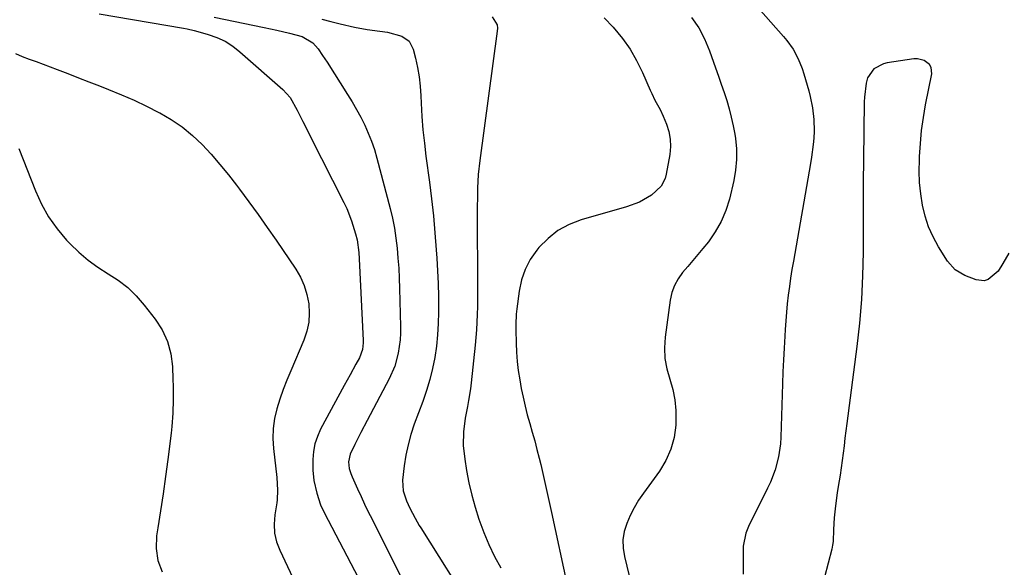
# Model space of a CAD drawing. Units: inches. Extents: x 1867905 to 1873294, y 389636 to 394999.
# Drawn here: x 1868846 to 1869183, y 390553 to 390741 of the extents above; entities that cross this region are included whole.
import ezdxf

# ---------------------------------------------------------------- set-up
doc = ezdxf.new("R2010")
doc.units = ezdxf.units.IN
doc.header["$MEASUREMENT"] = 0
doc.layers.add('7', color=7, linetype='Continuous')
doc.layers.add('8', color=7, linetype='Continuous')

msp = doc.modelspace()

# ---------------------------------------------------------------- linework, layer by layer
at = {"layer": '7', "color": 18}
for points in [[(1869083.93, 390761.4, 1786), (1869107.38, 390734.9, 1786), (1869108.55, 390733.49, 1786), (1869110.62, 390730.48, 1786), (1869112.35, 390727.25, 1786), (1869113.73, 390723.86, 1786), (1869114.3, 390722.12, 1786), (1869116.02, 390716.29, 1786), (1869116.54, 390714.35, 1786), (1869117.34, 390710.41, 1786), (1869117.8, 390706.42, 1786), (1869117.87, 390702.41, 1786), (1869117.74, 390700.06, 1786), (1869117.53, 390697.89, 1786), (1869116.98, 390693.56, 1786), (1869116.63, 390691.41, 1786), (1869110.73, 390657.96, 1786), (1869110.24, 390655.05, 1786), (1869109.78, 390652.14, 1786), (1869109.36, 390649.22, 1786), (1869108.98, 390646.29, 1786), (1869108.64, 390643.36, 1786), (1869108.34, 390640.43, 1786), (1869108.1, 390637.49, 1786), (1869107.89, 390634.54, 1786), (1869107.76, 390632.27, 1786), (1869107.53, 390628.19, 1786), (1869107.33, 390624.11, 1786), (1869107.16, 390620.02, 1786), (1869107.02, 390615.94, 1786), (1869106.47, 390597.72, 1786), (1869106.32, 390595.44, 1786), (1869105.66, 390590.95, 1786), (1869104.47, 390586.55, 1786), (1869102.85, 390582.3, 1786), (1869101.9, 390580.23, 1786), (1869095.32, 390567.06, 1786), (1869094.44, 390564.87, 1786), (1869093.5, 390560.34, 1786), (1869093.52, 390555.6, 1786), (1869093.53, 390550.81, 1786)], [(1868872.93, 390742.65, 1798), (1868901.8, 390737.71, 1798), (1868903.04, 390737.48, 1798), (1868905.48, 390736.93, 1798), (1868906.7, 390736.6, 1798), (1868910.34, 390735.56, 1798), (1868913.27, 390734.51, 1798), (1868916.07, 390733.21, 1798), (1868918.68, 390731.56, 1798), (1868921.15, 390729.67, 1798), (1868935.9, 390716.7, 1798), (1868938.32, 390713.95, 1798), (1868940.75, 390709.65, 1798), (1868942.74, 390705.77, 1798), (1868944.42, 390702.44, 1798), (1868945.26, 390700.78, 1798), (1868956.76, 390677.98, 1798), (1868957.73, 390675.94, 1798), (1868959.41, 390671.75, 1798), (1868960.8, 390667.35, 1798), (1868961.34, 390665.25, 1798), (1868961.89, 390660.94, 1798), (1868962.03, 390658.77, 1798), (1868963.37, 390630.8, 1798), (1868963.38, 390630.03, 1798), (1868963.17, 390627.74, 1798), (1868962.14, 390624.87, 1798), (1868960.88, 390622.63, 1798), (1868958.87, 390619.04, 1798), (1868956.9, 390615.42, 1798), (1868948.78, 390600.37, 1798), (1868947.68, 390597.9, 1798), (1868946.82, 390595.37, 1798), (1868946.33, 390592.74, 1798), (1868946.09, 390590.05, 1798), (1868946.09, 390586.38, 1798), (1868946.49, 390582.8, 1798), (1868947.46, 390578.52, 1798), (1868948.81, 390574.53, 1798), (1868950.14, 390571.67, 1798), (1868961.72, 390549.67, 1798)], [(1868912.32, 390741.52, 1796), (1868929.51, 390737.93, 1796), (1868933.86, 390736.99, 1796), (1868938.2, 390736.01, 1796), (1868942.48, 390734.86, 1796), (1868946.13, 390732.75, 1796), (1868947.91, 390730.66, 1796), (1868949.49, 390728.38, 1796), (1868951.02, 390726.05, 1796), (1868958.03, 390715.06, 1796), (1868959.61, 390712.49, 1796), (1868961.12, 390709.88, 1796), (1868962.55, 390707.22, 1796), (1868963.91, 390704.52, 1796), (1868965.14, 390701.77, 1796), (1868966.26, 390698.98, 1796), (1868967.22, 390696.13, 1796), (1868968.07, 390693.23, 1796), (1868972.58, 390675.99, 1796), (1868973.37, 390672.64, 1796), (1868974.06, 390669.26, 1796), (1868974.58, 390665.85, 1796), (1868975, 390662.43, 1796), (1868975.3, 390658.99, 1796), (1868975.55, 390655.54, 1796), (1868975.72, 390652.09, 1796), (1868975.84, 390648.64, 1796), (1868976.15, 390635.63, 1796), (1868976.13, 390633.31, 1796), (1868976.01, 390630.99, 1796), (1868975.39, 390626.4, 1796), (1868974.19, 390621.94, 1796), (1868972.34, 390617.71, 1796), (1868964.73, 390603.4, 1796), (1868962.59, 390599.33, 1796), (1868960.5, 390595.23, 1796), (1868958.89, 390591.92, 1796), (1868958.39, 390589.29, 1796), (1868958.57, 390586.9, 1796), (1868959.11, 390585.22, 1796), (1868959.56, 390584.13, 1796), (1868961.45, 390579.96, 1796), (1868962.66, 390577.34, 1796), (1868963.88, 390574.74, 1796), (1868965.14, 390572.15, 1796), (1868966.42, 390569.57, 1796), (1868968.88, 390564.67, 1796), (1868970.77, 390560.92, 1796), (1868972.65, 390557.17, 1796), (1868974.53, 390553.42, 1796), (1868976.4, 390549.66, 1796)], [(1868949.19, 390740.75, 1794), (1868952.32, 390739.96, 1794), (1868955.46, 390739.21, 1794), (1868960.44, 390738.05, 1794), (1868964.74, 390737.21, 1794), (1868969.08, 390736.65, 1794), (1868971.76, 390736.32, 1794), (1868976.57, 390735.03, 1794), (1868979.08, 390733.28, 1794), (1868980.5, 390730.57, 1794), (1868981.26, 390727.46, 1794), (1868981.95, 390724.27, 1794), (1868982.51, 390721.05, 1794), (1868982.88, 390717.81, 1794), (1868983.13, 390714.56, 1794), (1868983.24, 390712, 1794), (1868983.51, 390707.45, 1794), (1868983.86, 390702.91, 1794), (1868984.33, 390698.39, 1794), (1868984.88, 390693.87, 1794), (1868986.08, 390685.02, 1794), (1868986.81, 390679.25, 1794), (1868987.45, 390673.46, 1794), (1868987.98, 390667.67, 1794), (1868988.43, 390661.87, 1794), (1868988.62, 390659, 1794), (1868988.87, 390654.62, 1794), (1868989.06, 390650.24, 1794), (1868989.17, 390645.86, 1794), (1868989.21, 390641.48, 1794), (1868989.21, 390640.53, 1794), (1868989.11, 390636.63, 1794), (1868988.88, 390632.74, 1794), (1868988.45, 390628.86, 1794), (1868987.88, 390624.99, 1794), (1868987.1, 390621.17, 1794), (1868986.19, 390617.38, 1794), (1868985.07, 390613.64, 1794), (1868983.81, 390609.95, 1794), (1868980.9, 390602.11, 1794), (1868979.74, 390598.62, 1794), (1868978.75, 390595.08, 1794), (1868978.01, 390591.48, 1794), (1868977.44, 390587.84, 1794), (1868976.84, 390582.94, 1794), (1868977.04, 390579.35, 1794), (1868978.25, 390575.89, 1794), (1868979.41, 390573.38, 1794), (1868981.17, 390569.96, 1794), (1868982.59, 390567.44, 1794), (1868983.09, 390566.62, 1794), (1869001, 390538.06, 1794)], [(1869007.62, 390741.62, 1792), (1869009.22, 390738.83, 1792), (1869009.35, 390737.77, 1792), (1869009.33, 390736.67, 1792), (1869003.32, 390692.41, 1792), (1869002.81, 390687.66, 1792), (1869002.57, 390682.9, 1792), (1869002.53, 390680.51, 1792), (1869002.48, 390675.74, 1792), (1869002.48, 390673.35, 1792), (1869002.55, 390650.3, 1792), (1869002.55, 390647.66, 1792), (1869002.53, 390645.02, 1792), (1869002.5, 390642.38, 1792), (1869002.45, 390639.74, 1792), (1869002.36, 390637.1, 1792), (1869002.22, 390634.47, 1792), (1869002.02, 390631.84, 1792), (1869001.78, 390629.21, 1792), (1869000.4, 390616.28, 1792), (1869000.15, 390614.25, 1792), (1868999.49, 390610.21, 1792), (1868999.07, 390608.21, 1792), (1868998.31, 390604.19, 1792), (1868997.78, 390599.51, 1792), (1868997.68, 390594.82, 1792), (1868998.16, 390590.15, 1792), (1868998.81, 390586.3, 1792), (1868999.62, 390582.07, 1792), (1869000.57, 390577.88, 1792), (1869001.71, 390573.74, 1792), (1869002.99, 390569.63, 1792), (1869004.68, 390565.04, 1792), (1869006.41, 390560.9, 1792), (1869008.38, 390556.87, 1792), (1869010.52, 390552.91, 1792)], [(1869075.79, 390741.36, 1788), (1869078.3, 390737.83, 1788), (1869080.33, 390734.01, 1788), (1869082.04, 390729.99, 1788), (1869084.11, 390724.12, 1788), (1869085.09, 390721.32, 1788), (1869086.04, 390718.52, 1788), (1869086.98, 390715.71, 1788), (1869087.89, 390712.9, 1788), (1869088.73, 390710.07, 1788), (1869089.48, 390707.21, 1788), (1869090.1, 390704.33, 1788), (1869090.63, 390701.42, 1788), (1869090.86, 390699.98, 1788), (1869091.22, 390696.35, 1788), (1869091.3, 390692.73, 1788), (1869090.95, 390689.12, 1788), (1869090.32, 390685.53, 1788), (1869088.81, 390679.18, 1788), (1869087.59, 390675.25, 1788), (1869086.04, 390671.48, 1788), (1869084, 390667.96, 1788), (1869081.62, 390664.6, 1788), (1869079.78, 390662.33, 1788), (1869078.06, 390660.24, 1788), (1869076.33, 390658.16, 1788), (1869074.57, 390656.1, 1788), (1869072.81, 390654.05, 1788), (1869071.25, 390651.91, 1788), (1869069.98, 390649.65, 1788), (1869069.12, 390647.19, 1788), (1869068.53, 390644.61, 1788), (1869066.84, 390631.87, 1788), (1869066.62, 390628.22, 1788), (1869066.74, 390624.6, 1788), (1869067.38, 390621.04, 1788), (1869068.37, 390617.51, 1788), (1869069.4, 390613.98, 1788), (1869070.15, 390610.41, 1788), (1869070.47, 390606.78, 1788), (1869070.51, 390603.1, 1788), (1869070.44, 390601.82, 1788), (1869069.85, 390597.6, 1788), (1869068.81, 390593.54, 1788), (1869067.07, 390589.73, 1788), (1869064.87, 390586.08, 1788), (1869059.36, 390578.52, 1788), (1869057.7, 390576.06, 1788), (1869056.18, 390573.52, 1788), (1869054.85, 390570.87, 1788), (1869053.65, 390568.15, 1788), (1869052.83, 390565.36, 1788), (1869052.37, 390562.54, 1788), (1869052.44, 390559.68, 1788), (1869052.87, 390556.8, 1788), (1869054.5, 390550.17, 1788)], [(1869184.52, 390660.71, 1784), (1869182.45, 390657.16, 1784), (1869180.88, 390654.51, 1784), (1869177.45, 390651.61, 1784), (1869176.13, 390651.19, 1784), (1869173.33, 390651.5, 1784), (1869169.49, 390653.01, 1784), (1869166.1, 390655.01, 1784), (1869163.51, 390657.96, 1784), (1869160.46, 390662.84, 1784), (1869158.6, 390666.23, 1784), (1869157.01, 390669.72, 1784), (1869155.84, 390673.37, 1784), (1869154.94, 390677.14, 1784), (1869154.38, 390680.99, 1784), (1869153.99, 390684.85, 1784), (1869153.86, 390688.73, 1784), (1869153.89, 390692.62, 1784), (1869153.94, 390693.77, 1784), (1869154.23, 390698.23, 1784), (1869154.65, 390702.68, 1784), (1869155.28, 390707.1, 1784), (1869156.05, 390711.51, 1784), (1869158.13, 390722.05, 1784), (1869157.94, 390724.29, 1784), (1869157.37, 390725.23, 1784), (1869155.5, 390726.68, 1784), (1869153.21, 390727.25, 1784), (1869151.98, 390727.21, 1784), (1869142.84, 390725.83, 1784), (1869141.6, 390725.53, 1784), (1869138.3, 390723.77, 1784), (1869136.18, 390720.75, 1784), (1869135.69, 390718.93, 1784), (1869135.08, 390714.15, 1784), (1869135.02, 390712.55, 1784), (1869134.75, 390692.66, 1784), (1869134.72, 390690.08, 1784), (1869134.7, 390687.5, 1784), (1869134.68, 390684.92, 1784), (1869134.67, 390682.34, 1784), (1869134.66, 390679.76, 1784), (1869134.65, 390677.18, 1784), (1869134.64, 390674.6, 1784), (1869134.63, 390672.02, 1784), (1869134.6, 390660.98, 1784), (1869134.43, 390652.89, 1784), (1869134.05, 390644.82, 1784), (1869133.36, 390636.77, 1784), (1869132.47, 390628.72, 1784), (1869129.04, 390602.35, 1784), (1869128.72, 390599.82, 1784), (1869128.4, 390597.29, 1784), (1869128.1, 390594.75, 1784), (1869127.81, 390592.22, 1784), (1869127.5, 390589.69, 1784), (1869127.16, 390587.16, 1784), (1869126.77, 390584.64, 1784), (1869126.12, 390580.85, 1784), (1869125.75, 390578.63, 1784), (1869125.14, 390574.15, 1784), (1869124.74, 390570.11, 1784), (1869124.53, 390566.05, 1784), (1869124.37, 390561.99, 1784), (1869124.16, 390560.66, 1784), (1869123.87, 390559.34, 1784), (1869118.92, 390540.13, 1784)], [(1868845.45, 390696.55, 1802), (1868851.12, 390682.02, 1802), (1868853.21, 390677.45, 1802), (1868855.64, 390673.08, 1802), (1868858.55, 390669.02, 1802), (1868861.78, 390665.17, 1802), (1868863.02, 390663.86, 1802), (1868866, 390660.97, 1802), (1868869.13, 390658.27, 1802), (1868872.49, 390655.86, 1802), (1868876, 390653.65, 1802), (1868879.47, 390651.39, 1802), (1868882.72, 390648.89, 1802), (1868885.66, 390646.02, 1802), (1868888.39, 390642.92, 1802), (1868892.14, 390638.11, 1802), (1868894.51, 390634.38, 1802), (1868896.37, 390630.47, 1802), (1868897.46, 390626.27, 1802), (1868898.03, 390621.9, 1802), (1868898.18, 390617.42, 1802), (1868898.25, 390615.13, 1802), (1868898.28, 390610.54, 1802), (1868898.18, 390605.95, 1802), (1868897.85, 390601.38, 1802), (1868897.6, 390599.1, 1802), (1868896.45, 390590.02, 1802), (1868895.68, 390584.18, 1802), (1868894.87, 390578.33, 1802), (1868894, 390572.5, 1802), (1868893.09, 390566.67, 1802), (1868892.64, 390563.89, 1802), (1868892.5, 390559.6, 1802), (1868893.01, 390555.48, 1802), (1868894.51, 390551.6, 1802)]]:
    msp.add_polyline3d(points, dxfattribs=at)
at = {"layer": '8', "color": 18}
for points in [[(1869045.96, 390741.31, 1790), (1869049.05, 390738.04, 1790), (1869052.16, 390734.22, 1790), (1869054.78, 390730.54, 1790), (1869057.02, 390726.62, 1790), (1869059.03, 390722.55, 1790), (1869061.69, 390716.45, 1790), (1869062.2, 390715.32, 1790), (1869063.33, 390713.11, 1790), (1869065.11, 390709.85, 1790), (1869066.14, 390707.59, 1790), (1869067.25, 390704.87, 1790), (1869068.05, 390702.34, 1790), (1869068.55, 390699.77, 1790), (1869068.61, 390697.16, 1790), (1869068.37, 390694.51, 1790), (1869067.19, 390687.73, 1790), (1869066.79, 390686.27, 1790), (1869065.43, 390683.65, 1790), (1869062.15, 390680.49, 1790), (1869058.01, 390678.2, 1790), (1869053.55, 390676.56, 1790), (1869038.09, 390672.1, 1790), (1869033.96, 390670.49, 1790), (1869030.11, 390668.43, 1790), (1869026.7, 390665.72, 1790), (1869023.57, 390662.58, 1790), (1869022.84, 390661.69, 1790), (1869020.63, 390658.5, 1790), (1869018.82, 390655.13, 1790), (1869017.6, 390651.51, 1790), (1869016.77, 390647.71, 1790), (1869015.99, 390641.64, 1790), (1869015.8, 390639.84, 1790), (1869015.66, 390636.24, 1790), (1869015.66, 390635.34, 1790), (1869015.67, 390634.44, 1790), (1869015.74, 390629.92, 1790), (1869015.88, 390626.76, 1790), (1869016.11, 390623.62, 1790), (1869016.5, 390620.49, 1790), (1869016.99, 390617.37, 1790), (1869017.55, 390614.35, 1790), (1869018.15, 390611.33, 1790), (1869018.83, 390608.33, 1790), (1869019.6, 390605.36, 1790), (1869020.45, 390602.4, 1790), (1869021.31, 390599.45, 1790), (1869022.15, 390596.48, 1790), (1869022.92, 390593.51, 1790), (1869023.66, 390590.52, 1790), (1869024.19, 390588.31, 1790), (1869025.15, 390584.21, 1790), (1869026.1, 390580.11, 1790), (1869027.02, 390576, 1790), (1869027.92, 390571.89, 1790), (1869033.29, 390546.99, 1790)], [(1868844.27, 390729.01, 1800), (1868846.6, 390728.02, 1800), (1868848.97, 390727.14, 1800), (1868851.35, 390726.3, 1800), (1868853.72, 390725.41, 1800), (1868858.59, 390723.53, 1800), (1868862.21, 390722.14, 1800), (1868865.82, 390720.74, 1800), (1868869.43, 390719.33, 1800), (1868873.05, 390717.93, 1800), (1868876.18, 390716.7, 1800), (1868880.57, 390714.9, 1800), (1868884.92, 390713.02, 1800), (1868889.2, 390711, 1800), (1868893.44, 390708.88, 1800), (1868893.73, 390708.73, 1800), (1868897.66, 390706.44, 1800), (1868901.41, 390703.91, 1800), (1868904.89, 390701.02, 1800), (1868908.19, 390697.89, 1800), (1868911.29, 390694.53, 1800), (1868914.31, 390691.09, 1800), (1868917.2, 390687.55, 1800), (1868920.02, 390683.94, 1800), (1868921, 390682.64, 1800), (1868924.21, 390678.3, 1800), (1868927.38, 390673.93, 1800), (1868930.49, 390669.52, 1800), (1868933.56, 390665.08, 1800), (1868940.26, 390655.22, 1800), (1868941.88, 390652.44, 1800), (1868943.21, 390649.56, 1800), (1868944.12, 390646.51, 1800), (1868944.76, 390643.36, 1800), (1868944.9, 390640.16, 1800), (1868944.72, 390637.01, 1800), (1868944.04, 390633.93, 1800), (1868943.02, 390630.89, 1800), (1868938.57, 390620.43, 1800), (1868937.26, 390617.21, 1800), (1868936.02, 390613.97, 1800), (1868934.89, 390610.68, 1800), (1868933.83, 390607.38, 1800), (1868933.04, 390604.03, 1800), (1868932.53, 390600.65, 1800), (1868932.43, 390597.24, 1800), (1868932.62, 390593.81, 1800), (1868933.77, 390583.93, 1800), (1868934.08, 390579.55, 1800), (1868933.92, 390576.28, 1800), (1868933.77, 390575.19, 1800), (1868933.08, 390571.04, 1800), (1868932.86, 390567.93, 1800), (1868933.01, 390564.86, 1800), (1868933.71, 390561.88, 1800), (1868934.78, 390558.95, 1800), (1868940.99, 390545.92, 1800)]]:
    msp.add_polyline3d(points, dxfattribs=at)

doc.saveas('drawing.dxf')
